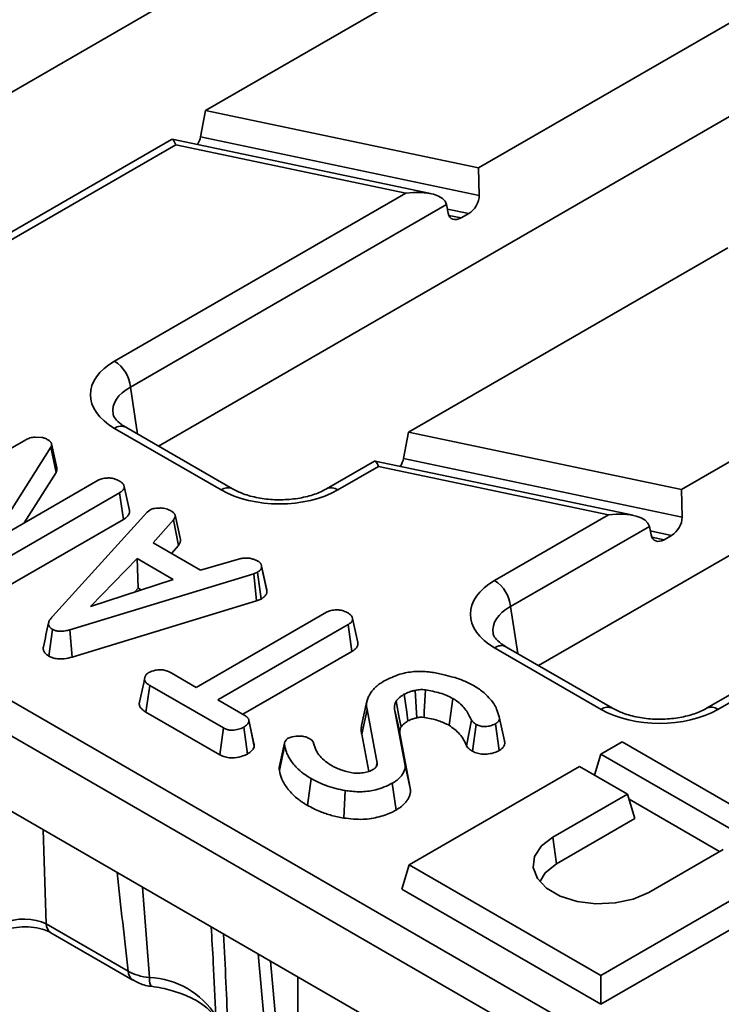
# Model space of a CAD drawing. Units: millimetres. Extents: x 8 to 469, y 1 to 291.
# Drawn here: x 342 to 350, y 100 to 110 of the extents above; entities that cross this region are included whole.
import ezdxf

# ---------------------------------------------------------------- set-up
doc = ezdxf.new("R2010")
doc.units = ezdxf.units.MM

msp = doc.modelspace()

# ---------------------------------------------------------------- linework, layer by layer
at = {"color": 7, "linetype": 'Continuous', "lineweight": 35}
for p, q in [((314.749572, 118.599841), (349.309535, 98.648799)), ((349.133431, 98.360793), (314.573468, 118.311835)), ((315.014644, 117.223832), (348.576143, 97.849191)), ((346.642305, 112.40504), (339.319654, 108.177764)), ((344.04941, 109.464337), (347.584184, 111.504919)), ((350.605725, 110.870047), (347.07095, 108.829465)), ((350.850769, 109.975546), (343.528118, 105.748269)), ((344.04941, 109.464337), (343.99411, 109.173219)), ((347.07095, 108.829465), (344.04941, 109.464337)), ((343.672734, 109.144394), (341.179702, 107.705197)), ((346.5377, 108.54493), (343.679524, 109.145478)), ((343.99411, 109.173219), (347.07876, 108.525086)), ((343.718096, 109.086049), (341.304691, 107.69282)), ((346.264594, 108.55099), (343.718096, 109.086049)), ((347.07876, 108.525086), (347.07095, 108.829465)), ((343.041365, 106.69026), (346.264594, 108.55099)), ((346.717126, 108.422562), (343.217469, 106.402254)), ((346.717126, 108.422562), (346.736147, 108.327299)), ((346.963022, 108.323175), (346.879487, 108.274952)), ((346.295434, 105.901951), (349.830209, 107.942533)), ((355.059232, 107.546051), (347.736582, 103.318775)), ((352.85175, 107.307661), (349.316975, 105.267078)), ((344.221726, 105.263326), (343.041365, 105.944734)), ((344.346716, 105.275703), (343.166355, 105.957111)), ((346.295434, 105.901951), (346.240135, 105.610832)), ((349.316975, 105.267078), (346.295434, 105.901951)), ((340.499271, 104.919196), (342.059132, 105.819684)), ((342.162152, 105.84942), (342.234191, 105.844895)), ((342.400534, 105.50951), (342.342668, 105.775742)), ((342.336465, 105.738017), (341.669073, 104.684323)), ((342.392506, 105.455511), (342.336465, 105.738017)), ((345.918758, 105.582008), (345.388165, 105.275703)), ((345.964121, 105.523663), (345.513155, 105.263326)), ((348.783724, 104.982544), (345.925549, 105.583091)), ((348.510619, 104.988604), (345.964121, 105.523663)), ((346.240135, 105.610832), (349.324785, 104.962699)), ((342.03949, 104.89816), (342.392506, 105.455511)), ((341.669073, 104.684323), (342.857912, 105.370625)), ((343.096052, 105.232287), (341.535446, 104.331368)), ((343.138193, 104.936449), (343.096052, 105.232287)), ((349.324785, 104.962699), (349.316975, 105.267078)), ((342.353934, 103.86102), (343.403545, 105.017282)), ((343.403545, 105.017282), (343.430793, 105.040769)), ((343.769671, 104.716554), (343.711371, 104.984427)), ((347.249829, 104.260765), (348.510619, 104.988604)), ((341.576202, 104.034731), (343.138193, 104.936449)), ((343.693943, 104.932814), (343.469613, 104.676178)), ((343.74801, 104.647171), (343.693943, 104.932814)), ((348.963151, 104.860176), (347.425933, 103.972759)), ((348.963151, 104.860176), (348.982171, 104.764913)), ((349.209047, 104.760789), (349.125512, 104.712565)), ((343.469613, 104.676178), (343.992925, 104.374076)), ((343.671493, 104.559635), (343.74801, 104.647171)), ((343.29082, 104.503579), (342.774226, 103.974362)), ((343.690957, 104.272585), (343.29082, 104.503579)), ((343.304012, 104.175799), (343.29082, 104.503579)), ((343.992925, 104.374076), (344.437853, 104.503795)), ((344.664568, 104.43795), (344.664563, 104.437971)), ((344.581559, 104.335505), (342.545044, 103.715356)), ((344.623364, 104.352313), (344.581559, 104.335505)), ((344.612181, 104.034288), (344.581559, 104.335505)), ((344.66256, 104.054543), (344.623364, 104.352313)), ((344.727289, 104.145958), (344.668529, 104.417172)), ((342.774226, 103.974362), (343.690957, 104.272585)), ((352.089661, 104.285405), (349.596629, 102.846208)), ((352.135024, 104.22706), (349.721619, 102.833831)), ((343.262401, 104.133171), (343.304012, 104.175799)), ((343.304012, 104.175799), (343.336242, 104.157193)), ((342.571194, 103.412777), (344.612181, 104.034288)), ((344.612181, 104.034288), (344.66256, 104.054543)), ((343.945447, 103.07758), (345.388103, 103.910408)), ((342.313998, 103.423354), (342.355427, 103.719665)), ((342.571194, 103.412777), (342.545044, 103.715356)), ((345.62699, 103.772501), (344.184334, 102.939673)), ((345.669087, 103.476638), (345.62699, 103.772501)), ((344.461635, 102.779591), (345.669087, 103.476638)), ((348.43019, 102.833831), (347.249829, 103.515239)), ((348.55518, 102.846208), (347.374819, 103.527616)), ((343.668486, 103.237466), (343.945447, 103.07758)), ((343.387458, 102.803721), (343.429972, 103.099344)), ((344.245922, 102.628306), (343.429972, 103.099344)), ((344.184334, 102.939673), (344.485183, 102.765997)), ((345.835396, 102.923142), (345.777049, 102.65505)), ((343.387458, 102.803721), (344.205469, 102.331494)), ((345.778231, 102.558637), (345.836688, 102.834347)), ((345.947547, 102.238978), (345.836688, 102.834347)), ((346.142016, 102.837364), (346.255861, 102.23122)), ((344.527723, 102.718256), (344.527018, 102.721501)), ((344.584813, 102.455492), (344.528915, 102.712768)), ((344.5884, 102.422516), (344.529601, 102.698552)), ((346.938501, 102.431977), (346.994546, 102.714541)), ((347.358042, 102.485252), (347.299874, 102.752465)), ((344.205469, 102.331494), (344.245922, 102.628306)), ((344.512329, 102.339942), (344.470999, 102.636278)), ((347.00418, 102.370641), (347.04531, 102.667135)), ((347.299665, 102.378236), (347.257695, 102.674246)), ((345.778231, 102.558637), (345.85521, 102.145222)), ((346.314356, 101.96237), (346.200729, 102.567353)), ((348.660845, 102.47479), (348.425143, 102.338722)), ((350.782166, 101.250177), (348.660845, 102.47479)), ((344.922928, 102.460588), (344.864286, 102.190711)), ((348.354491, 102.107372), (348.425143, 102.338722)), ((348.425143, 102.338722), (350.546464, 101.114109)), ((345.792644, 102.131453), (345.860204, 102.146322)), ((345.938999, 102.198851), (345.947547, 102.238978)), ((346.314356, 101.96237), (346.255861, 102.23122)), ((348.189441, 102.202654), (346.303823, 101.114109)), ((348.719771, 101.896501), (348.189441, 102.202654)), ((345.175853, 101.771284), (345.217447, 102.067456)), ((345.57808, 101.631221), (345.594442, 101.936014)), ((346.157705, 101.719054), (346.116261, 102.01531)), ((347.894813, 101.420262), (348.719771, 101.896501)), ((348.802892, 101.62432), (348.719771, 101.896501)), ((349.738832, 101.26018), (348.737578, 101.838192)), ((347.936374, 101.12409), (348.802892, 101.62432)), ((347.936374, 101.12409), (347.894813, 101.420262)), ((349.780431, 101.284194), (348.955473, 100.807956)), ((346.220702, 100.841929), (346.303823, 101.114109)), ((346.303823, 101.114109), (348.425143, 99.889497)), ((348.425143, 99.889497), (350.310761, 100.978041)), ((346.220702, 100.841929), (348.425143, 99.569332)), ((348.425143, 99.569332), (350.393883, 100.705861)), ((342.283949, 100.458313), (343.191841, 99.934199)), ((342.335063, 100.361255), (343.242955, 99.837141)), ((344.631408, 100.126438), (344.811492, 98.142429)), ((348.425143, 99.569332), (348.425143, 99.889497))]:
    msp.add_line(p, q, dxfattribs=at)
at = {"color": 8, "linetype": 'Continuous', "lineweight": 35}
for p, q in [((346.963022, 108.323175), (346.727071, 108.372752)), ((346.743615, 108.303501), (346.879487, 108.274952)), ((343.217469, 106.402254), (343.296286, 105.882103)), ((349.209047, 104.760789), (348.973096, 104.810366)), ((348.98964, 104.741114), (349.125512, 104.712565)), ((347.425933, 103.972759), (347.50475, 103.452609)), ((342.249882, 101.501263), (342.283949, 100.458313)), ((343.351204, 100.865484), (343.426416, 99.864768)), ((344.767062, 100.048126), (344.956774, 97.958053)), ((345.069451, 97.893007), (345.069451, 99.873561))]:
    msp.add_line(p, q, dxfattribs=at)
at = {"color": 7, "linetype": 'Continuous', "lineweight": 35, "flags": 128}
for points in [[(344.721766, 104.173587), (344.693165, 104.305779), (344.668195, 104.421185)], [(346.388864, 102.740819), (346.385117, 102.797025), (346.376852, 102.920948), (346.368586, 103.04487)], [(346.467766, 102.745602), (346.470631, 102.805336), (346.476526, 102.928013), (346.482431, 103.050688)], [(346.213617, 102.640346), (346.194109, 102.741687), (346.158813, 102.925064)], [(346.289726, 102.705433), (346.275768, 102.803619), (346.26171, 102.902482), (346.247649, 103.001344)], [(346.745296, 102.658046), (346.763733, 102.791488), (346.786266, 102.954585)], [(346.200729, 102.567353), (346.179829, 102.663468), (346.142016, 102.837364)], [(344.86637, 102.157109), (344.896642, 102.299975), (344.92481, 102.432909)], [(348.955473, 100.807956), (348.78458, 100.734104), (348.584567, 100.691038), (348.371639, 100.682247), (348.163045, 100.708442), (347.975685, 100.767502), (347.824737, 100.854643), (347.722431, 100.962803), (347.677054, 101.083222), (347.692283, 101.206143), (347.766884, 101.321608), (347.894813, 101.420262)], [(347.749494, 100.92616), (347.809258, 101.023087), (347.936374, 101.12409)]]:
    msp.add_lwpolyline(points, dxfattribs=at)
at = {"color": 8, "linetype": 'Continuous', "lineweight": 35, "flags": 128}
msp.add_lwpolyline([(343.426416, 99.864768), (343.428065, 99.830398), (343.431782, 99.802675), (343.437433, 99.782594), (343.444815, 99.770878), (343.450457, 99.767954)], dxfattribs=at)
at = {"color": 7, "linetype": 'Continuous', "lineweight": 35}
for centre, radius, start, end in [((342.830935, 106.363747), 0.388447, 5.6889994, 57.1991371), ((347.039399, 103.934253), 0.388447, 5.6889994, 57.1991371), ((343.390529, 98.951017), 0.914455, 32.2545057, 87.7508708)]:
    msp.add_arc(centre, radius, start, end, dxfattribs=at)
at = {"color": 8, "linetype": 'Continuous', "lineweight": 35}
for centre, radius, start, end in [((343.114062, 105.847901), 0.121084, 64.4131749, 126.8972835), ((344.294463, 105.166364), 0.121211, 64.6312051, 126.8758986), ((345.440485, 105.166578), 0.121, 53.088688, 115.7302728), ((347.322525, 103.418407), 0.121084, 64.4131749, 126.8972835), ((348.502927, 102.73687), 0.121211, 64.6312051, 126.8758986), ((349.648949, 102.737084), 0.121, 53.088688, 115.7302728), ((342.400304, 100.457602), 0.116357, 179.6495082, 235.8962457), ((343.308078, 99.933455), 0.116239, 179.6335388, 236.1099953)]:
    msp.add_arc(centre, radius, start, end, dxfattribs=at)
at = {"color": 7, "linetype": 'Continuous', "lineweight": 35}
for centre, major_axis, ratio, start_param, end_param in [((343.718096, 108.881914), (-0.042071, 0.26367), 0.183706548, 5.568020353, 6.353337252), ((343.865888, 109.110021), (0.109963, 0.14246), 0.498610551, 4.927156423, 5.50664154), ((346.264594, 108.346855), (0.453143, 0.072303), 0.440386223, 0.017114518, 1.500644382), ((346.947903, 108.462442), (0.089695, 0.147146), 0.648023869, 4.012162813, 5.495692677), ((346.864368, 108.414219), (0.089695, 0.147146), 0.648023869, 2.528632948, 4.012162813), ((343.696965, 106.317497), (0.923656, 0), 0.572919093, 2.359992588, 3.923192719), ((345.964121, 105.319528), (-0.042071, 0.26367), 0.183706548, 5.568020353, 6.353337252), ((346.111913, 105.547635), (0.109963, 0.14246), 0.498610551, 4.927156423, 5.50664154), ((344.867441, 105.641795), (0.916667, 0), 0.581689643, 3.930788915, 5.493989046), ((348.510619, 104.784469), (0.453143, 0.072303), 0.440386223, 0.017114518, 1.500644382), ((349.193928, 104.900056), (0.089695, 0.147146), 0.648023869, 4.012162813, 5.495692677), ((349.110393, 104.851832), (0.089695, 0.147146), 0.648023869, 2.528632948, 4.012162813), ((347.905429, 103.888002), (0.923656, 0), 0.572919093, 2.359992588, 3.923192719), ((349.075904, 103.212301), (0.916667, 0), 0.581689643, 3.930788915, 5.493989046), ((342.047882, 100.337651), (0.333578, -0.005396), 0.523587531, 0.7930933, 2.359328232)]:
    msp.add_ellipse(centre, major_axis=major_axis, ratio=ratio, start_param=start_param, end_param=end_param, dxfattribs=at)
at = {"color": 8, "linetype": 'Continuous', "lineweight": 35}
for centre, major_axis, ratio, start_param, end_param in [((343.696965, 106.113362), (0.67522, -0.037056), 0.568540212, 2.391184083, 3.263261488), ((347.905429, 103.683867), (0.67522, -0.037056), 0.568540212, 2.391184083, 3.263261488), ((343.320782, 104.958959), (-0.835518, 10.221718), 0.060058234, 1.960673884, 2.079780007), ((343.320782, 104.958959), (-0.835518, 10.221718), 0.060058234, 4.120372682, 4.239478805)]:
    msp.add_ellipse(centre, major_axis=major_axis, ratio=ratio, start_param=start_param, end_param=end_param, dxfattribs=at)
at = {"color": 7, "linetype": 'Continuous', "lineweight": 35}
for points, knots in [([(343.166355, 105.957111), (343.148257, 105.968383), (343.096059, 106.000897), (343.043773, 106.055063), (343.025691, 106.09073), (343.025578, 106.100914), (343.025547, 106.103684)], [0, 0, 0, 0, 0.1816028939, 0.5237773946, 0.8704685261, 1, 1, 1, 1]), ([(342.059132, 105.819684), (342.073296, 105.826739), (342.095181, 105.83764), (342.131937, 105.845877), (342.151995, 105.848229), (342.162152, 105.84942)], [0, 0, 0, 0, 0.47520268, 0.734257132, 1, 1, 1, 1]), ([(342.234191, 105.844895), (342.246386, 105.842009), (342.264953, 105.837616), (342.286015, 105.827873), (342.295991, 105.822423), (342.301005, 105.819684)], [0, 0, 0, 0, 0.487698704, 0.742525907, 1, 1, 1, 1]), ([(342.301005, 105.819684), (342.303694, 105.817948), (342.310886, 105.813305), (342.320372, 105.80665), (342.327758, 105.800004), (342.332854, 105.794293), (342.337455, 105.78782), (342.341032, 105.780735), (342.343337, 105.773919), (342.344282, 105.76893), (342.344691, 105.762965), (342.344027, 105.757), (342.341878, 105.750152), (342.339843, 105.74527), (342.337988, 105.741226), (342.336996, 105.739135), (342.336465, 105.738017)], [0, 0, 0, 0, 0.078371598, 0.209599124, 0.289423782, 0.343533941, 0.425553034, 0.524459225, 0.591295684, 0.65901603, 0.69305542, 0.792112401, 0.859246434, 0.927052652, 0.960995763, 1, 1, 1, 1]), ([(342.392506, 105.455511), (342.393237, 105.457042), (342.395799, 105.462411), (342.399875, 105.471702), (342.402924, 105.482833), (342.403581, 105.494519), (342.402577, 105.503209), (342.400733, 105.508521), (342.400395, 105.509495)], [0, 0, 0, 0, 0.0870933058, 0.3052727296, 0.525154722, 0.7030786055, 0.9455813404, 1, 1, 1, 1]), ([(342.857912, 105.370625), (342.871, 105.376701), (342.900222, 105.390268), (342.945122, 105.395424), (342.972556, 105.396266), (342.979595, 105.396483)], [0, 0, 0, 0, 0.376197591, 0.839940518, 1, 1, 1, 1]), ([(342.979595, 105.396483), (342.995306, 105.394878), (343.033213, 105.391008), (343.07112, 105.373863), (343.093609, 105.361856), (343.099785, 105.358558)], [0, 0, 0, 0, 0.339244143, 0.818518266, 1, 1, 1, 1]), ([(343.099785, 105.358558), (343.101455, 105.357489), (343.106468, 105.354279), (343.114679, 105.348809), (343.123513, 105.341678), (343.129717, 105.335238), (343.136209, 105.327303), (343.141525, 105.319042), (343.145465, 105.308971), (343.146992, 105.301519), (343.147624, 105.294058), (343.147315, 105.287606), (343.145334, 105.279726), (343.140997, 105.271047), (343.134317, 105.262115), (343.12547, 105.252617), (343.116001, 105.244937), (343.105341, 105.237961), (343.09915, 105.23418), (343.096052, 105.232287)], [0, 0, 0, 0, 0.030361549, 0.091132425, 0.152525093, 0.21484079, 0.246197692, 0.337572253, 0.399886499, 0.463501801, 0.495513505, 0.557371627, 0.599237016, 0.663109474, 0.747149906, 0.803913715, 0.890298049, 0.945100337, 1, 1, 1, 1]), ([(343.204732, 105.03608), (343.19514, 105.080073), (343.175959, 105.168057), (343.156609, 105.256654), (343.146935, 105.300951)], [0, 0, 0, 0, 0.50001601, 1, 1, 1, 1]), ([(345.388165, 105.275703), (345.367707, 105.264737), (345.307698, 105.232573), (345.178762, 105.18836), (345.002219, 105.156836), (344.812602, 105.151026), (344.627655, 105.172256), (344.464502, 105.215861), (344.384495, 105.256509), (344.346716, 105.275703)], [0, 0, 0, 0, 0.0791157972, 0.2320680379, 0.3875822036, 0.5450616083, 0.7031011866, 0.8598034748, 1, 1, 1, 1]), ([(343.138193, 104.936449), (343.140171, 104.937656), (343.146106, 104.941275), (343.155829, 104.947429), (343.168578, 104.956576), (343.179302, 104.966322), (343.189367, 104.977791), (343.19767, 104.989405), (343.203397, 105.001565), (343.206192, 105.014056), (343.206686, 105.02509), (343.205066, 105.032919), (343.204416, 105.036061)], [0, 0, 0, 0, 0.0449868437, 0.1350023674, 0.2255281266, 0.3626913063, 0.4467055204, 0.5735852368, 0.7024221606, 0.7865724257, 0.9143576292, 1, 1, 1, 1]), ([(343.430793, 105.040769), (343.444473, 105.046668), (343.475418, 105.060012), (343.519647, 105.063095), (343.545544, 105.063531), (343.550237, 105.06361)], [0, 0, 0, 0, 0.393488109, 0.89009197, 1, 1, 1, 1]), ([(343.550237, 105.06361), (343.571387, 105.061539), (343.613784, 105.057388), (343.649868, 105.040184), (343.667534, 105.030715), (343.669681, 105.029564)], [0, 0, 0, 0, 0.46651193, 0.935162448, 1, 1, 1, 1]), ([(343.669681, 105.029564), (343.673657, 105.026879), (343.680294, 105.022397), (343.69022, 105.014853), (343.697177, 105.008296), (343.703155, 105.001172), (343.707524, 104.994649), (343.710647, 104.987875), (343.712185, 104.980902), (343.712049, 104.973827), (343.710702, 104.967124), (343.708645, 104.960268), (343.705828, 104.953299), (343.701477, 104.945052), (343.697348, 104.938249), (343.694794, 104.934173), (343.693943, 104.932814)], [0, 0, 0, 0, 0.100954437, 0.168505818, 0.270621049, 0.320035533, 0.394630088, 0.470210238, 0.519742276, 0.595124115, 0.671775479, 0.712414946, 0.793964059, 0.876118278, 0.958694306, 1, 1, 1, 1]), ([(343.74801, 104.647171), (343.749567, 104.649646), (343.75424, 104.657076), (343.760084, 104.667078), (343.764272, 104.676328), (343.767379, 104.684559), (343.770016, 104.69442), (343.771369, 104.705979), (343.770141, 104.713355), (343.769609, 104.716552)], [0, 0, 0, 0, 0.11099922, 0.333138768, 0.444490559, 0.513771947, 0.688088866, 0.864814887, 1, 1, 1, 1]), ([(344.437853, 104.503795), (344.453724, 104.506121), (344.478084, 104.509691), (344.511886, 104.508633), (344.529207, 104.507707), (344.537887, 104.507242)], [0, 0, 0, 0, 0.482549065, 0.740672491, 1, 1, 1, 1]), ([(344.537887, 104.507242), (344.553174, 104.503732), (344.576439, 104.49839), (344.603958, 104.487263), (344.617636, 104.481336), (344.624484, 104.478368)], [0, 0, 0, 0, 0.4889098588, 0.7441042564, 1, 1, 1, 1]), ([(344.624484, 104.478368), (344.627522, 104.476456), (344.633605, 104.472627), (344.642269, 104.466574), (344.649772, 104.459912), (344.655931, 104.452817), (344.660984, 104.44547), (344.66489, 104.437864), (344.667234, 104.429911), (344.66798, 104.423727), (344.668349, 104.419471), (344.668469, 104.417938), (344.668529, 104.417172)], [0, 0, 0, 0, 0.114323586, 0.228862813, 0.345451188, 0.46348156, 0.57790615, 0.693300229, 0.812287499, 0.93241841, 0.966208719, 1, 1, 1, 1]), ([(344.668529, 104.417172), (344.668583, 104.414483), (344.668691, 104.409097), (344.667994, 104.400944), (344.665385, 104.392788), (344.66103, 104.384899), (344.655332, 104.377352), (344.648382, 104.370168), (344.640001, 104.363353), (344.632549, 104.358272), (344.626941, 104.354615), (344.624557, 104.35308), (344.623364, 104.352313)], [0, 0, 0, 0, 0.111821056, 0.223933382, 0.338777231, 0.455483486, 0.567437296, 0.680518653, 0.79696398, 0.914277319, 0.957137555, 1, 1, 1, 1]), ([(344.66256, 104.054543), (344.664223, 104.055613), (344.667547, 104.057753), (344.672532, 104.060963), (344.677449, 104.06421), (344.684329, 104.068931), (344.692829, 104.075321), (344.702146, 104.083767), (344.710234, 104.092761), (344.716899, 104.102085), (344.722042, 104.11163), (344.725576, 104.121398), (344.727273, 104.131479), (344.727426, 104.13971), (344.72732, 104.144543), (344.727289, 104.145958)], [0, 0, 0, 0, 0.04232046, 0.084641025, 0.126968116, 0.169308987, 0.266324276, 0.363966807, 0.463768017, 0.564356652, 0.660610276, 0.757738564, 0.857654932, 0.958328464, 1, 1, 1, 1]), ([(344.727289, 104.145958), (344.727087, 104.148493), (344.726479, 104.156118), (344.72501, 104.165405), (344.722313, 104.17197), (344.721655, 104.173573)], [0, 0, 0, 0, 0.273506831, 0.822606413, 1, 1, 1, 1]), ([(345.388103, 103.910408), (345.399901, 103.91599), (345.427688, 103.929138), (345.472391, 103.934978), (345.501297, 103.93564), (345.509786, 103.935834)], [0, 0, 0, 0, 0.342617714, 0.806959973, 1, 1, 1, 1]), ([(345.509786, 103.935834), (345.523291, 103.934664), (345.556461, 103.93179), (345.595851, 103.916062), (345.619948, 103.903256), (345.629603, 103.898125)], [0, 0, 0, 0, 0.29158258, 0.716163089, 1, 1, 1, 1]), ([(345.629603, 103.898125), (345.631272, 103.897057), (345.636283, 103.893848), (345.644491, 103.888381), (345.653322, 103.881253), (345.659524, 103.874817), (345.666015, 103.866886), (345.671333, 103.858629), (345.675274, 103.848564), (345.676804, 103.841115), (345.677445, 103.833636), (345.677141, 103.827148), (345.675125, 103.81921), (345.670681, 103.810458), (345.663949, 103.801428), (345.65508, 103.79178), (345.645668, 103.784259), (345.635436, 103.777638), (345.629807, 103.774214), (345.62699, 103.772501)], [0, 0, 0, 0, 0.030539985, 0.091667929, 0.153420479, 0.216100552, 0.247640661, 0.339552116, 0.40223125, 0.466216722, 0.498413453, 0.561102596, 0.603547649, 0.668331656, 0.753948823, 0.811757107, 0.899837502, 0.949882266, 1, 1, 1, 1]), ([(342.310481, 103.791232), (342.30083, 103.746921), (342.281526, 103.658299), (342.262326, 103.570038), (342.252725, 103.525908)], [0, 0, 0, 0, 0.49999359, 1, 1, 1, 1]), ([(342.355427, 103.719665), (342.350355, 103.722874), (342.341864, 103.728245), (342.329881, 103.737759), (342.322036, 103.746522), (342.315198, 103.757588), (342.311468, 103.767123), (342.309585, 103.776799), (342.309349, 103.785315), (342.31105, 103.79501), (342.314996, 103.807037), (342.321181, 103.82013), (342.329297, 103.832952), (342.338343, 103.844338), (342.346522, 103.853259), (342.351815, 103.858801), (342.353934, 103.86102)], [0, 0, 0, 0, 0.084851205, 0.142047692, 0.229519852, 0.27646039, 0.371551484, 0.419717473, 0.466639408, 0.537772027, 0.60976066, 0.705770473, 0.802728318, 0.876278875, 0.950476026, 1, 1, 1, 1]), ([(345.734553, 103.575623), (345.724956, 103.619647), (345.705763, 103.707691), (345.686411, 103.796323), (345.676735, 103.840637)], [0, 0, 0, 0, 0.500014679, 1, 1, 1, 1]), ([(342.545044, 103.715356), (342.528323, 103.710982), (342.494736, 103.702195), (342.444538, 103.697139), (342.399352, 103.701446), (342.372156, 103.710953), (342.358878, 103.717868), (342.355427, 103.719665)], [0, 0, 0, 0, 0.2699276901, 0.5421935951, 0.7364882062, 0.9314970727, 1, 1, 1, 1]), ([(347.374819, 103.527616), (347.356721, 103.538889), (347.304523, 103.571402), (347.252236, 103.625568), (347.234155, 103.661236), (347.234042, 103.67142), (347.234011, 103.67419)], [0, 0, 0, 0, 0.181602894, 0.523777395, 0.870468526, 1, 1, 1, 1]), ([(345.669087, 103.476638), (345.671049, 103.477829), (345.676937, 103.481405), (345.68657, 103.487493), (345.69916, 103.496576), (345.70971, 103.506345), (345.719618, 103.51792), (345.727913, 103.529708), (345.733551, 103.542052), (345.736129, 103.55472), (345.736464, 103.56543), (345.734802, 103.572886), (345.734198, 103.5756)], [0, 0, 0, 0, 0.04488164, 0.134692418, 0.225069402, 0.362142143, 0.447920996, 0.577433636, 0.708951716, 0.794874178, 0.925358486, 1, 1, 1, 1]), ([(342.252785, 103.525902), (342.252675, 103.525513), (342.251323, 103.520712), (342.25038, 103.511295), (342.251132, 103.500523), (342.253309, 103.49077), (342.256202, 103.482033), (342.261136, 103.471635), (342.266673, 103.463134), (342.275593, 103.452012), (342.288221, 103.440188), (342.303764, 103.429818), (342.311892, 103.424689), (342.313959, 103.423379), (342.313998, 103.423354)], [0, 0, 0, 0, 0.010519377, 0.129741431, 0.250643373, 0.297620872, 0.391961217, 0.487669761, 0.584885697, 0.633789948, 0.814555247, 0.952730263, 0.999095957, 1, 1, 1, 1]), ([(342.313998, 103.423354), (342.330336, 103.415537), (342.362244, 103.400268), (342.422972, 103.391367), (342.494994, 103.393656), (342.542311, 103.405529), (342.571194, 103.412777)], [0, 0, 0, 0, 0.2278474811, 0.4450020226, 0.66122957, 1, 1, 1, 1]), ([(343.429972, 103.099344), (343.427936, 103.100633), (343.420796, 103.105153), (343.408742, 103.113067), (343.396356, 103.123202), (343.386945, 103.133468), (343.380772, 103.142416), (343.376152, 103.151785), (343.374072, 103.159435), (343.373364, 103.167879), (343.373791, 103.175853), (343.375569, 103.18545), (343.377988, 103.193441), (343.381312, 103.20201), (343.385141, 103.209869), (343.391744, 103.219667), (343.399515, 103.228196), (343.409765, 103.236246), (343.41651, 103.240789), (343.419894, 103.243068)], [0, 0, 0, 0, 0.032807254, 0.11502414, 0.198019928, 0.265327, 0.332994694, 0.378702247, 0.448300734, 0.477941343, 0.537588663, 0.59808616, 0.659298201, 0.689989706, 0.763198644, 0.812517659, 0.887496862, 0.943561712, 1, 1, 1, 1]), ([(343.419894, 103.243068), (343.443168, 103.251909), (343.481959, 103.266644), (343.542586, 103.274181), (343.594376, 103.269223), (343.635307, 103.255363), (343.658747, 103.242719), (343.668486, 103.237466)], [0, 0, 0, 0, 0.298913649, 0.498222072, 0.653227493, 0.855915672, 1, 1, 1, 1]), ([(346.024812, 103.148516), (346.080923, 103.175743), (346.17891, 103.22329), (346.355267, 103.257983), (346.48595, 103.253375), (346.557912, 103.243546), (346.576866, 103.240957)], [0, 0, 0, 0, 0.361914731, 0.632013205, 0.903076865, 1, 1, 1, 1]), ([(346.576866, 103.240957), (346.598415, 103.23672), (346.641513, 103.228248), (346.720336, 103.209845), (346.776897, 103.194864), (346.812768, 103.185363)], [0, 0, 0, 0, 0.267813938, 0.535646219, 1, 1, 1, 1]), ([(343.374155, 103.17705), (343.364539, 103.13316), (343.345306, 103.045375), (343.326314, 102.958296), (343.316818, 102.914753)], [0, 0, 0, 0, 0.499970546, 1, 1, 1, 1]), ([(345.836688, 102.834347), (345.834797, 102.845042), (345.831959, 102.861087), (345.830286, 102.889997), (345.834088, 102.922994), (345.844392, 102.957198), (345.858105, 102.984945), (345.873951, 103.011663), (345.897201, 103.04474), (345.926904, 103.076068), (345.96047, 103.10584), (345.991336, 103.127819), (346.016412, 103.143322), (346.024812, 103.148516)], [0, 0, 0, 0, 0.093789414, 0.140699933, 0.25227914, 0.3817085, 0.442816319, 0.50391202, 0.628122757, 0.753812568, 0.81487456, 0.937984149, 1, 1, 1, 1]), ([(346.812768, 103.185363), (346.833516, 103.178025), (346.875022, 103.163347), (346.946772, 103.134502), (346.993046, 103.109796), (347.021421, 103.094646)], [0, 0, 0, 0, 0.278826591, 0.557790644, 1, 1, 1, 1]), ([(346.368586, 103.04487), (346.357328, 103.042173), (346.334803, 103.036776), (346.293016, 103.023215), (346.26564, 103.010017), (346.247649, 103.001344)], [0, 0, 0, 0, 0.255123796, 0.510478254, 1, 1, 1, 1]), ([(346.482431, 103.050688), (346.464371, 103.052071), (346.436175, 103.05423), (346.397876, 103.05035), (346.378405, 103.046707), (346.368586, 103.04487)], [0, 0, 0, 0, 0.468998425, 0.732231942, 1, 1, 1, 1]), ([(346.786266, 102.954585), (346.76442, 102.965923), (346.720669, 102.98863), (346.62062, 103.0241), (346.537518, 103.040089), (346.482431, 103.050688)], [0, 0, 0, 0, 0.251610892, 0.503897253, 1, 1, 1, 1]), ([(347.021421, 103.094646), (347.0414, 103.082364), (347.081382, 103.057786), (347.146025, 103.008848), (347.181529, 102.969255), (347.203572, 102.944672)], [0, 0, 0, 0, 0.274666345, 0.549664149, 1, 1, 1, 1]), ([(343.316865, 102.91475), (343.316543, 102.9132), (343.315181, 102.906644), (343.314406, 102.896624), (343.315542, 102.883009), (343.319074, 102.871195), (343.325737, 102.858103), (343.334695, 102.845453), (343.345832, 102.833794), (343.359729, 102.821999), (343.37326, 102.812695), (343.383902, 102.805969), (343.387458, 102.803721)], [0, 0, 0, 0, 0.038124645, 0.161318697, 0.244404777, 0.370795298, 0.452966583, 0.577423004, 0.703824273, 0.777438657, 0.925627689, 1, 1, 1, 1]), ([(346.158813, 102.925064), (346.15786, 102.923291), (346.155954, 102.919745), (346.153202, 102.914406), (346.150675, 102.909024), (346.148479, 102.903593), (346.146055, 102.896285), (346.144285, 102.888903), (346.142768, 102.879686), (346.141862, 102.870486), (346.141505, 102.859459), (346.141635, 102.848415), (346.141889, 102.841048), (346.142016, 102.837364)], [0, 0, 0, 0, 0.062730749, 0.125467378, 0.188269013, 0.251138505, 0.313879854, 0.439704012, 0.502777205, 0.626778, 0.750978134, 0.875475173, 1, 1, 1, 1]), ([(346.247649, 103.001344), (346.238662, 102.995596), (346.220677, 102.984093), (346.187935, 102.959665), (346.170428, 102.938864), (346.158813, 102.925064)], [0, 0, 0, 0, 0.251582274, 0.50345205, 1, 1, 1, 1]), ([(346.994546, 102.714541), (346.975789, 102.752248), (346.938137, 102.827941), (346.861314, 102.908913), (346.800212, 102.946097), (346.786266, 102.954585)], [0, 0, 0, 0, 0.4337804793, 0.8707657931, 1, 1, 1, 1]), ([(347.203572, 102.944672), (347.217592, 102.927373), (347.245666, 102.892733), (347.27674, 102.827965), (347.291191, 102.780803), (347.299874, 102.752465)], [0, 0, 0, 0, 0.284759118, 0.570224633, 1, 1, 1, 1]), ([(349.596629, 102.846208), (349.576171, 102.835243), (349.516162, 102.803079), (349.387226, 102.758866), (349.210683, 102.727341), (349.021066, 102.721532), (348.836118, 102.742761), (348.672966, 102.786367), (348.592959, 102.827014), (348.55518, 102.846208)], [0, 0, 0, 0, 0.0791157972, 0.2320680379, 0.3875822036, 0.5450616083, 0.7031011866, 0.8598034748, 1, 1, 1, 1]), ([(344.529601, 102.698552), (344.523878, 102.687508), (344.515087, 102.670543), (344.493153, 102.650009), (344.47844, 102.64089), (344.470999, 102.636278)], [0, 0, 0, 0, 0.479636031, 0.736830634, 1, 1, 1, 1]), ([(344.485183, 102.765997), (344.488436, 102.763918), (344.494948, 102.759757), (344.504209, 102.753175), (344.512195, 102.745927), (344.518621, 102.738188), (344.523627, 102.730138), (344.527216, 102.721805), (344.529135, 102.713135), (344.529506, 102.70629), (344.529584, 102.701421), (344.529595, 102.699508), (344.529601, 102.698552)], [0, 0, 0, 0, 0.112926151, 0.226072272, 0.341366961, 0.458273539, 0.571338267, 0.685603151, 0.803711283, 0.922896679, 0.961447501, 1, 1, 1, 1]), ([(346.213617, 102.640346), (346.21886, 102.64652), (346.230015, 102.659658), (346.253351, 102.682375), (346.276076, 102.69678), (346.289726, 102.705433)], [0, 0, 0, 0, 0.261509226, 0.5564247, 1, 1, 1, 1]), ([(346.289726, 102.705433), (346.298198, 102.709875), (346.315718, 102.719061), (346.349517, 102.730642), (346.374755, 102.73717), (346.388864, 102.740819)], [0, 0, 0, 0, 0.2922259305, 0.604332499, 1, 1, 1, 1]), ([(346.388864, 102.740819), (346.396036, 102.742168), (346.411073, 102.744996), (346.437673, 102.747799), (346.456851, 102.746399), (346.467766, 102.745602)], [0, 0, 0, 0, 0.282117392, 0.591428781, 1, 1, 1, 1]), ([(346.467766, 102.745602), (346.494734, 102.740672), (346.54971, 102.73062), (346.647583, 102.705415), (346.707763, 102.676241), (346.745296, 102.658046)], [0, 0, 0, 0, 0.265973579, 0.542199333, 1, 1, 1, 1]), ([(347.04531, 102.667135), (347.036512, 102.672627), (347.021134, 102.682226), (347.004939, 102.69863), (346.998037, 102.709196), (346.994546, 102.714541)], [0, 0, 0, 0, 0.397832065, 0.695381597, 1, 1, 1, 1]), ([(347.299874, 102.752465), (347.30026, 102.750578), (347.301032, 102.746803), (347.302, 102.741123), (347.302586, 102.735412), (347.302578, 102.729687), (347.301536, 102.722035), (347.298971, 102.714426), (347.294829, 102.706882), (347.290799, 102.701171), (347.285822, 102.695498), (347.279966, 102.690025), (347.274331, 102.685619), (347.268214, 102.681229), (347.262987, 102.677721), (347.259019, 102.675115), (347.257695, 102.674246)], [0, 0, 0, 0, 0.06672524, 0.133467229, 0.200397565, 0.267538043, 0.334311061, 0.469722079, 0.538479814, 0.61198457, 0.685989892, 0.761536871, 0.837569797, 0.878145243, 0.959368643, 1, 1, 1, 1]), ([(344.470999, 102.636278), (344.452105, 102.627926), (344.414338, 102.611229), (344.353788, 102.601626), (344.303811, 102.605438), (344.270941, 102.615278), (344.253624, 102.624296), (344.245922, 102.628306)], [0, 0, 0, 0, 0.283185955, 0.566076843, 0.72157943, 0.876181585, 1, 1, 1, 1]), ([(345.777889, 102.654969), (345.776999, 102.652146), (345.773851, 102.642164), (345.771804, 102.617308), (345.77292, 102.587944), (345.776899, 102.565992), (345.778231, 102.558637)], [0, 0, 0, 0, 0.08902557, 0.314865372, 0.770453639, 1, 1, 1, 1]), ([(346.200729, 102.567353), (346.200672, 102.569085), (346.2005, 102.57428), (346.200349, 102.581208), (346.200372, 102.588261), (346.200519, 102.593706), (346.20085, 102.599276), (346.20141, 102.604845), (346.202359, 102.611082), (346.203887, 102.617975), (346.206302, 102.625511), (346.209689, 102.63296), (346.212307, 102.637882), (346.213617, 102.640346)], [0, 0, 0, 0, 0.070414847, 0.211252818, 0.281681952, 0.357147412, 0.432637201, 0.508238054, 0.583899854, 0.687126205, 0.790665311, 0.895224476, 1, 1, 1, 1]), ([(346.745296, 102.658046), (346.787989, 102.627051), (346.855678, 102.577908), (346.90688, 102.49764), (346.928018, 102.453747), (346.938501, 102.431977)], [0, 0, 0, 0, 0.462630224, 0.733479125, 1, 1, 1, 1]), ([(347.257695, 102.674246), (347.239964, 102.665925), (347.208052, 102.650949), (347.149594, 102.643289), (347.09667, 102.645588), (347.063728, 102.657791), (347.048738, 102.665396), (347.04531, 102.667135)], [0, 0, 0, 0, 0.2866154594, 0.5158250237, 0.7456692755, 0.9418399169, 1, 1, 1, 1]), ([(344.92481, 102.432909), (344.924574, 102.434159), (344.923864, 102.437911), (344.923028, 102.442923), (344.922532, 102.448005), (344.922388, 102.451893), (344.922484, 102.455841), (344.922802, 102.459792), (344.923336, 102.463777), (344.924208, 102.467787), (344.925688, 102.47181), (344.927866, 102.475762), (344.929561, 102.478365), (344.930409, 102.479668)], [0, 0, 0, 0, 0.079610584, 0.238877827, 0.318585398, 0.401701318, 0.484919883, 0.568425143, 0.652022966, 0.737791216, 0.824050862, 0.911873387, 1, 1, 1, 1]), ([(344.930409, 102.479668), (344.933923, 102.486043), (344.939259, 102.495725), (344.951925, 102.507288), (344.959461, 102.512708), (344.963256, 102.515438)], [0, 0, 0, 0, 0.489038791, 0.742709373, 1, 1, 1, 1]), ([(344.963256, 102.515438), (344.978116, 102.521192), (345.017875, 102.536589), (345.085217, 102.541782), (345.147527, 102.533218), (345.181874, 102.520099), (345.199253, 102.510843), (345.204383, 102.508111)], [0, 0, 0, 0, 0.202109948, 0.540748518, 0.731213472, 0.92066106, 1, 1, 1, 1]), ([(345.204383, 102.508111), (345.212348, 102.502752), (345.230407, 102.490601), (345.240127, 102.47265), (345.243586, 102.46156), (345.244322, 102.459198)], [0, 0, 0, 0, 0.383108889, 0.868605324, 1, 1, 1, 1]), ([(347.299665, 102.378236), (347.303976, 102.381044), (347.312605, 102.386664), (347.324824, 102.395529), (347.335696, 102.405089), (347.34424, 102.414682), (347.35075, 102.424057), (347.355525, 102.4331), (347.358975, 102.442463), (347.360908, 102.451586), (347.361695, 102.463112), (347.360366, 102.474202), (347.358625, 102.48248), (347.358042, 102.485252)], [0, 0, 0, 0, 0.096386847, 0.192920056, 0.29078006, 0.389653047, 0.469509004, 0.549944489, 0.632217544, 0.715129041, 0.785732734, 0.928270093, 1, 1, 1, 1]), ([(344.512329, 102.339942), (344.529144, 102.3513), (344.561931, 102.373446), (344.580982, 102.403698), (344.587398, 102.419974), (344.5884, 102.422516)], [0, 0, 0, 0, 0.470434653, 0.917305693, 1, 1, 1, 1]), ([(344.5884, 102.422516), (344.588392, 102.42386), (344.588376, 102.42655), (344.588353, 102.430584), (344.588257, 102.434619), (344.587918, 102.440527), (344.587143, 102.447522), (344.585417, 102.453087), (344.584676, 102.455479)], [0, 0, 0, 0, 0.121917269, 0.243834697, 0.365766096, 0.487730743, 0.779838923, 1, 1, 1, 1]), ([(345.217447, 102.067456), (345.206731, 102.073985), (345.174521, 102.093608), (345.134178, 102.121293), (345.098876, 102.150233), (345.074758, 102.171739), (345.053019, 102.193158), (345.023853, 102.225338), (344.987709, 102.271818), (344.960721, 102.320376), (344.940313, 102.366699), (344.930789, 102.39966), (344.926309, 102.424575), (344.92481, 102.432909)], [0, 0, 0, 0, 0.06572437, 0.197542008, 0.26381764, 0.32425402, 0.384692947, 0.445131266, 0.589580761, 0.756349156, 0.81695749, 0.938777106, 1, 1, 1, 1]), ([(345.244322, 102.459198), (345.252604, 102.431752), (345.274171, 102.360275), (345.347767, 102.27363), (345.424793, 102.224934), (345.449616, 102.209241)], [0, 0, 0, 0, 0.2969877437, 0.7734464123, 1, 1, 1, 1]), ([(346.938501, 102.431977), (346.943356, 102.424576), (346.952322, 102.410908), (346.973647, 102.389836), (346.992847, 102.377766), (347.00418, 102.370641)], [0, 0, 0, 0, 0.326070233, 0.6021776897, 1, 1, 1, 1]), ([(347.00418, 102.370641), (347.022225, 102.36201), (347.056466, 102.345632), (347.121324, 102.337126), (347.187455, 102.33977), (347.250226, 102.353491), (347.284225, 102.370508), (347.299665, 102.378236)], [0, 0, 0, 0, 0.211647245, 0.401629644, 0.59028494, 0.813933412, 1, 1, 1, 1]), ([(344.205469, 102.331494), (344.220427, 102.324054), (344.250592, 102.30905), (344.308216, 102.29675), (344.382383, 102.297731), (344.455086, 102.311876), (344.496455, 102.332159), (344.512329, 102.339942)], [0, 0, 0, 0, 0.172787717, 0.348438461, 0.524714199, 0.817630961, 1, 1, 1, 1]), ([(344.864331, 102.190709), (344.864271, 102.19034), (344.863994, 102.188626), (344.863724, 102.184199), (344.863575, 102.178786), (344.863895, 102.173367), (344.864316, 102.169299), (344.864898, 102.165232), (344.865599, 102.161169), (344.866113, 102.158463), (344.86637, 102.157109)], [0, 0, 0, 0, 0.032994091, 0.153333425, 0.394411111, 0.515186893, 0.636281367, 0.757440788, 0.87871356, 1, 1, 1, 1]), ([(344.86637, 102.157109), (344.872261, 102.129098), (344.880131, 102.091679), (344.901128, 102.04642), (344.919422, 102.010824), (344.942003, 101.976175), (344.973805, 101.93519), (345.001578, 101.904009), (345.040498, 101.867), (345.075023, 101.838209), (345.113129, 101.810683), (345.143909, 101.790784), (345.165137, 101.777825), (345.175853, 101.771284)], [0, 0, 0, 0, 0.194819722, 0.260254155, 0.323899992, 0.451736619, 0.515959738, 0.63463712, 0.6939908, 0.81547331, 0.876589844, 0.937702833, 1, 1, 1, 1]), ([(345.449616, 102.209241), (345.46685, 102.199972), (345.501361, 102.181409), (345.580168, 102.152155), (345.645846, 102.138523), (345.68925, 102.129514)], [0, 0, 0, 0, 0.2527929686, 0.5062084147, 1, 1, 1, 1]), ([(345.860204, 102.146322), (345.863849, 102.147859), (345.871141, 102.150935), (345.885031, 102.157575), (345.894553, 102.163109), (345.900889, 102.166792)], [0, 0, 0, 0, 0.250564344, 0.501258903, 1, 1, 1, 1]), ([(345.900889, 102.166792), (345.903121, 102.168245), (345.907585, 102.17115), (345.914152, 102.175579), (345.920459, 102.180147), (345.926329, 102.184908), (345.931638, 102.189891), (345.936358, 102.195106), (345.940423, 102.200563), (345.943832, 102.206399), (345.946436, 102.212585), (345.948082, 102.219133), (345.948561, 102.22583), (345.948286, 102.231399), (345.947884, 102.235784), (345.947659, 102.237913), (345.947547, 102.238978)], [0, 0, 0, 0, 0.072841495, 0.145697956, 0.218721405, 0.291929467, 0.36481175, 0.438047429, 0.512502758, 0.587434567, 0.668861551, 0.751014479, 0.83525757, 0.919978028, 0.959987357, 1, 1, 1, 1]), ([(346.255861, 102.23122), (346.256593, 102.226473), (346.258057, 102.216978), (346.259597, 102.197744), (346.257363, 102.180769), (346.251907, 102.161406), (346.245328, 102.144747), (346.231928, 102.119223), (346.212755, 102.092262), (346.189021, 102.068787), (346.164849, 102.047243), (346.141789, 102.030657), (346.122671, 102.019164), (346.116261, 102.01531)], [0, 0, 0, 0, 0.060038755, 0.120099434, 0.242427467, 0.273468117, 0.367257041, 0.457368353, 0.609352072, 0.733022638, 0.799250801, 0.932690457, 1, 1, 1, 1]), ([(345.594442, 101.936014), (345.559058, 101.942806), (345.488205, 101.956408), (345.356435, 101.996737), (345.272875, 102.039254), (345.217447, 102.067456)], [0, 0, 0, 0, 0.251421427, 0.50344976, 1, 1, 1, 1]), ([(345.68925, 102.129514), (345.702161, 102.128466), (345.725797, 102.126547), (345.760531, 102.128337), (345.781905, 102.130411), (345.792644, 102.131453)], [0, 0, 0, 0, 0.374621723, 0.685824487, 1, 1, 1, 1]), ([(346.116261, 102.01531), (346.058193, 101.988088), (345.959466, 101.941805), (345.782193, 101.917142), (345.666663, 101.925448), (345.605561, 101.934387), (345.594442, 101.936014)], [0, 0, 0, 0, 0.391559958, 0.665722104, 0.93916694, 1, 1, 1, 1]), ([(346.157705, 101.719054), (346.164791, 101.723326), (346.178967, 101.731871), (346.206088, 101.749896), (346.235411, 101.77488), (346.260897, 101.80053), (346.277061, 101.821383), (346.290515, 101.841442), (346.304236, 101.86745), (346.313486, 101.893975), (346.318084, 101.920469), (346.317621, 101.941448), (346.315176, 101.957116), (346.314356, 101.96237)], [0, 0, 0, 0, 0.066154828, 0.132337301, 0.26677632, 0.402894697, 0.46250914, 0.522120577, 0.643405717, 0.766132777, 0.824025619, 0.940989829, 1, 1, 1, 1]), ([(345.175853, 101.771284), (345.221857, 101.747248), (345.303497, 101.704592), (345.441246, 101.658253), (345.532389, 101.640247), (345.57808, 101.631221)], [0, 0, 0, 0, 0.391636287, 0.695022305, 1, 1, 1, 1]), ([(345.57808, 101.631221), (345.649987, 101.622712), (345.782924, 101.606982), (345.975254, 101.639554), (346.091913, 101.682959), (346.146891, 101.713121), (346.157705, 101.719054)], [0, 0, 0, 0, 0.345147086, 0.638082324, 0.92881697, 1, 1, 1, 1]), ([(341.761716, 100.360675), (341.774768, 100.367563), (341.810469, 100.386403), (341.897369, 100.413582), (342.019693, 100.429199), (342.151135, 100.423061), (342.265102, 100.396375), (342.31361, 100.372025), (342.335063, 100.361255)], [0, 0, 0, 0, 0.098834338, 0.270327189, 0.456131585, 0.651056947, 0.845673215, 1, 1, 1, 1]), ([(343.191841, 99.934199), (343.224177, 99.916259), (343.260146, 99.901472), (343.339152, 99.878034), (343.381958, 99.869563), (343.426416, 99.864768)], [0, 0, 0, 0, 0.5, 0.5, 1, 1, 1, 1]), ([(343.24453, 99.838924), (343.261664, 99.829032), (343.320625, 99.794992), (343.393307, 99.77134), (343.447827, 99.769004), (343.451235, 99.768858)], [0, 0, 0, 0, 0.2774897499, 0.9548414003, 1, 1, 1, 1]), ([(343.450741, 99.767909), (343.488556, 99.761825), (343.599361, 99.743996), (343.768887, 99.695572), (343.939566, 99.619333), (344.067943, 99.53135), (344.144633, 99.449241), (344.166685, 99.405363), (344.176151, 99.386528)], [0, 0, 0, 0, 0.100307747, 0.293920574, 0.485273831, 0.673483181, 0.859839586, 1, 1, 1, 1])]:
    msp.add_open_spline(points, degree=3, knots=knots, dxfattribs=at)
at = {"color": 8, "linetype": 'Continuous', "lineweight": 35}
msp.add_open_spline([(344.16387, 99.439044), (344.154271, 99.636313), (344.138316, 99.964169), (344.118888, 100.295003), (344.11115, 100.426776)], degree=3, knots=[0, 0, 0, 0, 0.6016924158, 1, 1, 1, 1], dxfattribs=at)

doc.saveas('drawing.dxf')
